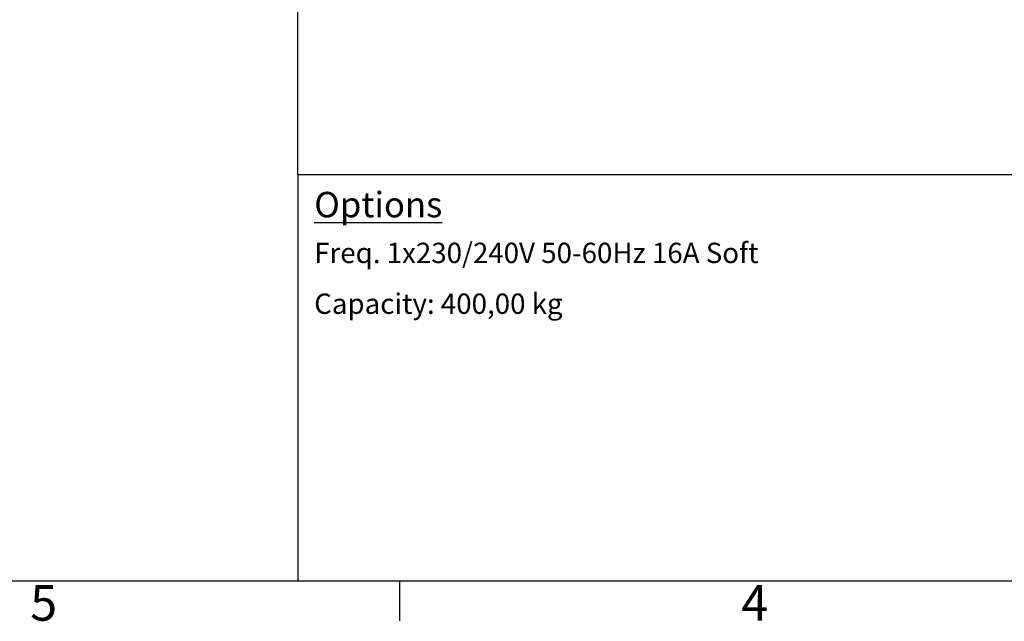
# Model space of a CAD drawing. Extents: x 5 to 1485, y 5 to 302.
# Drawn here: x 108 to 205, y 11 to 70 of the extents above; entities that cross this region are included whole.
import ezdxf

# ---------------------------------------------------------------- set-up
doc = ezdxf.new("R2010")
doc.units = 0
doc.header["$LTSCALE"] = 0.5
doc.header["$MEASUREMENT"] = 0
doc.layers.get('0').update_dxf_attribs({"linetype": 'CONTINUOUS'})
doc.layers.add('SKETCH GEOMETRY(CIBES)', color=7, linetype='CONTINUOUS')
doc.layers.add('SYMBOLS(CIBES)', color=7, linetype='CONTINUOUS')
doc.styles.add('LD', font='ARIALUNI.TTF')

# ---------------------------------------------------------------- blocks, each defined once
blk = doc.blocks.new('BORD_CIBES')
for p, q in [((400, 0), (0, 0)), ((130, 0), (130, -3.9))]:
    blk.add_line(p, q)
at = {"style": 'LD'}
for s, p in [('5', (93.651, -3.899)), ('4', (163.643, -3.9))]:
    blk.add_text(s, height=3.5, dxfattribs=at).set_placement(p)
blk = doc.blocks.new('LD_20210419064655_00000007')
blk.add_blockref('BORD_CIBES', (0, 0))
blk = doc.blocks.new('B1_CIBES_TEXT_OPTIONS_6M')
at = {"layer": 'SKETCH GEOMETRY(CIBES)'}
for p, q in [((0, 55.61), (0, 15.61)), ((0, 55.579), (120, 55.579))]:
    blk.add_line(p, q, dxfattribs=at)
blk = doc.blocks.new('LD_20210419064655_0000000F')
blk.add_blockref('B1_CIBES_TEXT_OPTIONS_6M', (0, 0))
at = {"layer": 'SYMBOLS(CIBES)', "color": 7, "width": 50, "attachment_point": 1, "style": 'LD'}
for s, insert, char_height in [('{\\fArial Unicode MS|b1|i0|c0|p34;\\LOptions}', (1.6, 53.882), 2.5), ('Freq. 1x230/240V 50-60Hz 16A Soft', (1.6, 48.882), 2), ('Capacity: 400,00 kg', (1.6, 43.882), 2)]:
    blk.add_mtext(s, dxfattribs=dict(at, insert=insert, char_height=char_height))
blk = doc.blocks.new('B1_LINE')
blk.add_line((0, 0), (0, 90))
blk = doc.blocks.new('LD_20210419064655_00000013')
blk.add_blockref('B1_LINE', (0, 0))

msp = doc.modelspace()

# ---------------------------------------------------------------- block references
for name, p in [('LD_20210419064655_00000007', (15, 15)), ('LD_20210419064655_0000000F', (135, -0.6))]:
    msp.add_blockref(name, p)
at = {"xscale": 2.3, "yscale": 2.3, "zscale": 2.3}
msp.add_blockref('LD_20210419064655_00000013', (135, 55), dxfattribs=at)

doc.saveas('drawing.dxf')
